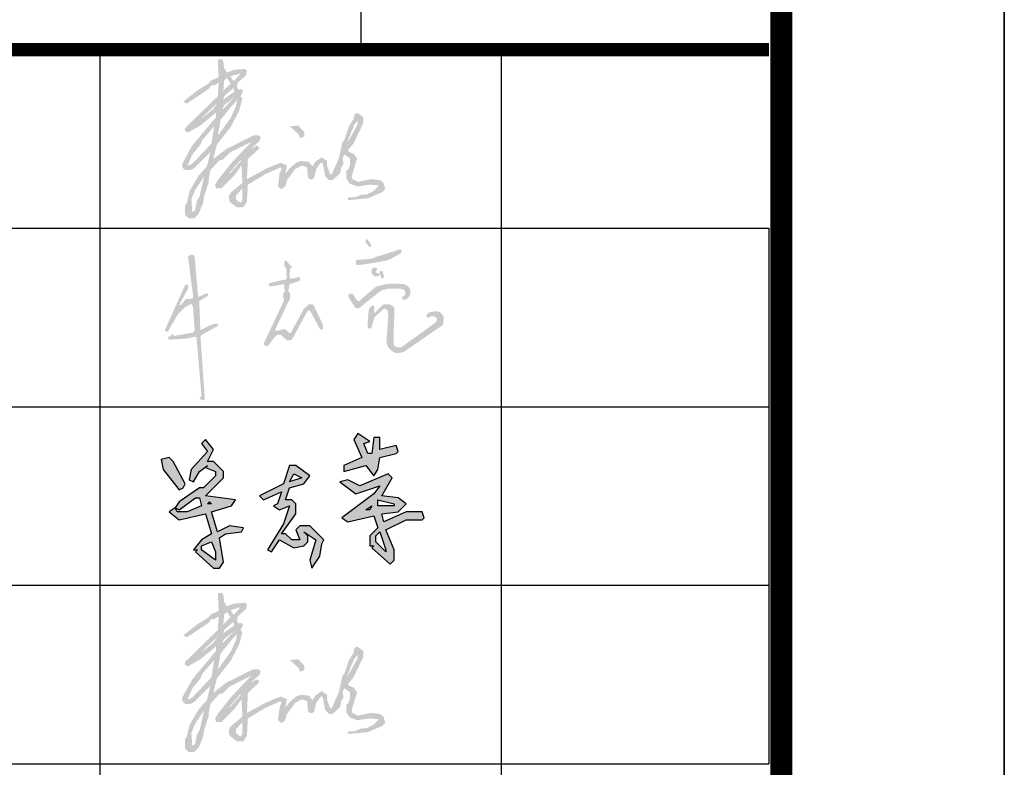
# Model space of a CAD drawing. Units: millimetres. Extents: x 3286043 to 3490224, y 318640 to 1032440.
# Drawn here: x 3364736 to 3369152, y 366674 to 370025 of the extents above; entities that cross this region are included whole.
import ezdxf

# ---------------------------------------------------------------- set-up
doc = ezdxf.new("R2010")
doc.units = ezdxf.units.MM
doc.header["$LTSCALE"] = 1000
for name, color, linetype in [('BORDER', 7, 'Continuous'), ('SHEET', 7, 'Continuous'), ('公司图框', 7, 'Continuous'), ('框1', 7, 'Continuous')]:
    doc.layers.add(name, color=color, linetype=linetype)

# ---------------------------------------------------------------- blocks, each defined once
blk = doc.blocks.new('song')
at = {"linetype": 'Continuous'}
h = blk.add_hatch(dxfattribs=at)
h.set_pattern_fill('ANSI31', color=256, scale=900)
h.set_pattern_definition([(45, (-30041.3, -9623.8), (-1010.28, 1010.28), [])])
h.paths.add_polyline_path([(-162, 360), (-153, 378), (-207, 477), (-225, 495), (-261, 486), (-252, 441), (-180, 351)])
h.paths.add_polyline_path([(-45, 297), (-36, 288), (-54, 288)], flags=16)
h.paths.add_polyline_path([(-18, 72), (-18, 36), (-81, 81), (-81, 99), (-36, 117)], flags=16)
h.paths.add_polyline_path([(99, 162), (108, 180), (45, 189), (-9, 162), (-36, 252), (54, 279), (72, 306), (-63, 324), (18, 405), (18, 432), (-27, 477), (-54, 477), (-27, 531), (-63, 576), (-81, 558), (-54, 522), (-126, 441), (-135, 396), (-117, 387), (-90, 432), (-54, 459), (-63, 450), (-18, 432), (-18, 414), (-72, 360), (-90, 360), (-180, 297), (-198, 270), (-180, 261), (-108, 315), (-90, 315), (-81, 279), (-144, 252), (-189, 252), (-198, 270), (-225, 252), (-180, 216), (-63, 243), (-36, 153), (-81, 126), (-117, 81), (-99, 81), (-108, 72), (-27, 0), (0, 0), (18, 27), (0, 135), (27, 153)])
h = blk.add_hatch(color=256, dxfattribs=at)
h.dxf.hatch_style = 1
h.paths.add_polyline_path([(-18, 432), (-18, 414), (-72, 360), (-90, 360), (-180, 297), (-198, 270), (-180, 261), (-108, 315), (-90, 315), (-81, 279), (-144, 252), (-189, 252), (-198, 270), (-225, 252), (-180, 216), (-63, 243), (-36, 153), (-81, 126), (-117, 81), (-99, 81), (-108, 72), (-27, 0), (0, 0), (18, 27), (0, 135), (27, 153), (99, 162), (108, 180), (45, 189), (-9, 162), (-36, 252), (54, 279), (72, 306), (-63, 324), (18, 405), (18, 432), (-27, 477), (-54, 477), (-27, 531), (-63, 576), (-81, 558), (-54, 522), (-126, 441), (-135, 396), (-117, 387), (-90, 432), (-54, 459), (-63, 450)])
h.paths.add_polyline_path([(-45, 297), (-36, 288), (-54, 288)], flags=16)
h.paths.add_polyline_path([(-36, 117), (-18, 72), (-18, 36), (-81, 81), (-81, 99)], flags=16)
h.paths.add_polyline_path([(-207, 477), (-225, 495), (-261, 486), (-252, 441), (-180, 351), (-162, 360), (-153, 378)])
h = blk.add_hatch(color=256)
h.paths.add_polyline_path([(621, 603), (603, 576), (639, 495), (558, 459), (558, 432), (657, 459), (693, 414), (711, 441), (720, 495), (792, 513), (801, 522), (792, 549), (720, 531), (720, 585), (693, 585), (684, 513), (666, 513), (648, 558), (675, 567)])
h.paths.add_polyline_path([(756, 423), (630, 369), (576, 396), (540, 387), (612, 333), (720, 369), (693, 333), (549, 225), (576, 207), (693, 234), (711, 180), (675, 144), (675, 99), (693, 99), (684, 90), (765, 18), (783, 36), (783, 81), (747, 171), (837, 216), (909, 216), (918, 225), (909, 252), (837, 252), (738, 207), (729, 243), (801, 252), (837, 288), (801, 315), (729, 324), (774, 405)])
h.paths.add_polyline_path([(711, 306), (783, 288), (783, 279), (711, 279)], flags=16)
h.paths.add_polyline_path([(684, 279), (675, 261), (657, 261)], flags=16)
h.paths.add_polyline_path([(720, 162), (747, 81), (747, 72), (702, 117), (702, 144)], flags=16)
h = blk.add_hatch(color=256)
h.paths.add_polyline_path([(297, 306), (315, 360), (378, 378), (405, 414), (342, 459), (315, 459), (288, 378), (180, 324), (198, 306), (279, 342), (261, 288), (243, 279), (270, 261), (315, 279), (288, 198), (216, 81), (234, 72), (270, 126), (333, 90), (378, 99), (396, 117), (396, 144), (378, 162), (432, 126), (405, 36), (414, 0), (450, 54), (459, 108), (468, 126), (405, 189), (360, 189), (342, 171), (360, 126), (324, 126), (297, 153), (279, 153), (342, 243), (342, 288), (324, 306)])
h.paths.add_polyline_path([(315, 387), (333, 423), (351, 414), (369, 405)], flags=16)
for points in [[(99, 162), (108, 180), (45, 189), (-9, 162), (-36, 252), (54, 279), (72, 306), (-63, 324), (18, 405), (18, 432), (-27, 477), (-54, 477), (-27, 531), (-63, 576), (-81, 558), (-54, 522), (-126, 441), (-135, 396), (-117, 387), (-90, 432), (-54, 459), (-63, 450), (-18, 432), (-18, 414), (-72, 360), (-90, 360), (-180, 297), (-198, 270), (-180, 261), (-108, 315), (-90, 315), (-81, 279), (-144, 252), (-189, 252), (-198, 270), (-225, 252), (-180, 216), (-63, 243), (-36, 153), (-81, 126), (-117, 81), (-99, 81), (-108, 72), (-27, 0), (0, 0), (18, 27), (0, 135), (27, 153), (99, 162)], [(792, 513), (801, 522), (792, 549), (720, 531), (720, 585), (693, 585), (684, 513), (666, 513), (648, 558), (675, 567), (621, 603), (603, 576), (639, 495), (558, 459), (558, 432), (657, 459), (693, 414), (711, 441), (720, 495), (792, 513)], [(-162, 360), (-153, 378), (-207, 477), (-225, 495), (-261, 486), (-252, 441), (-180, 351), (-162, 360)], [(459, 108), (468, 126), (405, 189), (360, 189), (342, 171), (360, 126), (324, 126), (297, 153), (279, 153), (342, 243), (342, 288), (324, 306), (297, 306), (315, 360), (378, 378), (405, 414), (342, 459), (315, 459), (288, 378), (180, 324), (198, 306), (279, 342), (261, 288), (243, 279), (270, 261), (315, 279), (288, 198), (216, 81), (234, 72), (270, 126), (333, 90), (378, 99), (396, 117), (396, 144), (378, 162), (432, 126), (405, 36), (414, 0), (450, 54), (459, 108)], [(351, 414), (369, 405), (315, 387), (333, 423), (351, 414)], [(909, 216), (918, 225), (909, 252), (837, 252), (738, 207), (729, 243), (801, 252), (837, 288), (801, 315), (729, 324), (774, 405), (756, 423), (630, 369), (576, 396), (540, 387), (612, 333), (720, 369), (693, 333), (549, 225), (576, 207), (693, 234), (711, 180), (675, 144), (675, 99), (693, 99), (684, 90), (765, 18), (783, 36), (783, 81), (747, 171), (837, 216), (909, 216)], [(-45, 297), (-36, 288), (-54, 288), (-45, 297)], [(684, 279), (675, 261), (657, 261), (684, 279)], [(783, 288), (783, 279), (711, 279), (711, 306), (783, 288)], [(747, 81), (747, 72), (702, 117), (702, 144), (720, 162), (747, 81)], [(-18, 72), (-18, 36), (-81, 81), (-81, 99), (-36, 117), (-18, 72)]]:
    blk.add_lwpolyline(points, dxfattribs=at)

msp = doc.modelspace()

# ---------------------------------------------------------------- hatches: boundary and pattern name
at = {"linetype": 'Continuous'}
h = msp.add_hatch(color=256, dxfattribs=at)
h.dxf.hatch_style = 1
h.paths.add_polyline_path([(3365489.56751, 369138.35366), (3365493.65126, 369134.26991), (3365518.15376, 369134.26991), (3365538.57251, 369154.68866), (3365558.99126, 369203.69366), (3365563.07501, 369236.36366), (3365570.312, 369252.94617), (3365575.32626, 369273.11741), (3365583.49376, 369293.53616), (3365583.1687, 369300.92402), (3365583.49376, 369309.87116), (3365591.66126, 369350.70866), (3365632.49876, 369395.62991), (3365644.75001, 369395.62991), (3365677.42001, 369428.29991), (3365775.43001, 369477.30491), (3365685.58751, 369383.37866), (3365624.33126, 369305.78741), (3365612.08001, 369285.36866), (3365616.16376, 369269.03366), (3365640.66626, 369269.03366), (3365697.83876, 369326.20616), (3365730.50876, 369371.12741), (3365734.59251, 369293.53616), (3365681.50376, 369248.61491), (3365673.33626, 369232.27991), (3365677.42001, 369207.77741), (3365710.09001, 369183.27491), (3365738.67626, 369183.27491), (3365755.01126, 369207.77741), (3365759.09501, 369285.36866), (3365820.35126, 369322.12241), (3365827.63856, 369326.40426), (3365832.60251, 369330.28991), (3365906.11001, 369362.95991), (3365910.19376, 369354.79241), (3365902.02626, 369338.45741), (3365893.85876, 369277.20116), (3365910.19376, 369264.94991), (3365926.52876, 369277.20116), (3365934.69626, 369305.78741), (3365971.45001, 369354.79241), (3366000.03626, 369371.12741), (3366024.53876, 369362.95991), (3366028.62251, 369318.03866), (3366036.79001, 369309.87116), (3366049.04126, 369309.87116), (3366057.20876, 369318.03866), (3366065.37626, 369354.79241), (3366085.79501, 369383.37866), (3366093.96251, 369383.37866), (3366106.21376, 369322.12241), (3366122.54876, 369305.78741), (3366138.88376, 369305.78741), (3366171.55376, 369334.37366), (3366176.12833, 369352.31446), (3366179.72126, 369367.04366), (3366185.18759, 369372.82249), (3366187.88876, 369379.29491), (3366183.80501, 369403.79741), (3366191.97251, 369420.13241), (3366216.47501, 369403.79741), (3366216.47501, 369371.12741), (3366208.30751, 369350.70866), (3366200.14001, 369346.62491), (3366200.14001, 369313.95491), (3366216.47501, 369289.45241), (3366249.14501, 369277.20116), (3366306.31751, 369285.36866), (3366347.15501, 369281.28491), (3366322.65251, 369256.78241), (3366289.98251, 369240.44741), (3366269.56376, 369240.44741), (3366236.89376, 369228.19616), (3366208.30751, 369228.19616), (3366208.30751, 369215.94491), (3366298.15001, 369224.11241), (3366363.49001, 369252.69866), (3366375.74126, 369264.94991), (3366367.57376, 369293.53616), (3366351.23876, 369305.78741), (3366310.40126, 369309.87116), (3366253.22876, 369297.61991), (3366228.72626, 369309.87116), (3366224.64251, 369322.12241), (3366249.14501, 369403.79741), (3366232.81001, 369424.21616), (3366212.39126, 369432.38366), (3366208.30751, 369440.55116), (3366232.81001, 369469.13741), (3366277.73126, 369563.06366), (3366277.73126, 369587.56616), (3366249.14501, 369607.98491), (3366236.89376, 369599.81741), (3366232.81001, 369579.39866), (3366212.39126, 369546.72866), (3366191.97251, 369485.47241), (3366183.80501, 369477.30491), (3366167.47001, 369403.79741), (3366134.80001, 369330.28991), (3366126.63251, 369334.37366), (3366118.46501, 369358.87616), (3366116.07202, 369364.49917), (3366114.43931, 369370.83898), (3366114.38126, 369379.29491), (3366114.38126, 369391.54616), (3366089.87876, 369407.88116), (3366061.29251, 369387.46241), (3366049.04126, 369367.04366), (3366032.70626, 369387.46241), (3365995.95251, 369391.54616), (3365975.53376, 369383.37866), (3365946.94751, 369358.87616), (3365926.52876, 369334.37366), (3365934.69626, 369371.12741), (3365906.11001, 369383.37866), (3365844.85376, 369358.87616), (3365755.01126, 369309.87116), (3365759.09501, 369395.62991), (3365762.42653, 369402.95508), (3365767.26251, 369407.88116), (3365812.18376, 369448.71866), (3365799.93251, 369460.96991), (3365771.34626, 369444.63491), (3365812.18376, 369481.38866), (3365816.26751, 369497.72366), (3365808.10001, 369505.89116), (3365783.59751, 369505.89116), (3365661.08501, 369444.63491), (3365603.91251, 369399.71366), (3365620.24751, 369465.05366), (3365681.50376, 369542.64491), (3365718.25751, 369612.06866), (3365720.03965, 369618.53179), (3365722.34126, 369624.31991), (3365734.59251, 369673.32491), (3365726.42501, 369681.49241), (3365738.67626, 369705.99491), (3365726.42501, 369714.16241), (3365718.25751, 369710.07866), (3365710.09001, 369722.32991), (3365714.17376, 369742.74866), (3365750.92751, 369775.41866), (3365755.01126, 369795.83741), (3365746.84376, 369804.00491), (3365697.83876, 369799.92116), (3365665.16876, 369787.66991), (3365652.91751, 369808.08866), (3365648.83376, 369840.75866), (3365640.66626, 369848.92616), (3365624.33126, 369844.84241), (3365628.41501, 369767.25116), (3365591.66126, 369750.91616), (3365583.49376, 369738.66491), (3365530.40501, 369705.99491), (3365469.14876, 369656.98991), (3365485.48376, 369648.82241), (3365583.49376, 369714.16241), (3365595.74501, 369730.49741), (3365607.99626, 369730.49741), (3365628.41501, 369742.74866), (3365624.33126, 369681.49241), (3365477.31626, 369538.56116), (3365477.31626, 369526.30991), (3365489.56751, 369518.14241), (3365546.74001, 369550.81241), (3365616.16376, 369607.98491), (3365616.16376, 369587.56616), (3365509.98626, 369460.96991), (3365465.06501, 369379.29491), (3365465.06501, 369362.95991), (3365477.31626, 369350.70866), (3365501.81876, 369350.70866), (3365518.15376, 369358.87616), (3365591.66126, 369432.38366), (3365575.32626, 369367.04366), (3365538.57251, 369326.20616), (3365497.73501, 369256.78241), (3365485.48376, 369203.69366), (3365477.31626, 369191.44241), (3365477.31626, 369150.60491)])
h.paths.add_polyline_path([(3365652.91751, 369710.07866), (3365648.83376, 369701.91116), (3365652.91751, 369750.91616), (3365665.16876, 369763.16741), (3365681.50376, 369738.66491)], flags=16)
h.paths.add_polyline_path([(3365697.83876, 369750.91616), (3365693.75501, 369750.91616), (3365681.50376, 369771.33491), (3365726.42501, 369783.58616)], flags=16)
h.paths.add_polyline_path([(3365652.91751, 369669.24116), (3365648.83376, 369661.07366), (3365652.91751, 369681.49241), (3365693.75501, 369718.24616), (3365697.83876, 369701.91116)], flags=16)
h.paths.add_polyline_path([(3365648.83376, 369624.31991), (3365644.75001, 369624.31991), (3365652.91751, 369640.65491), (3365697.83876, 369677.40866)], flags=16)
h.paths.add_polyline_path([(3365558.99126, 369587.56616), (3365550.82376, 369583.48241), (3365624.33126, 369652.90616), (3365603.91251, 369624.31991)], flags=16)
h.paths.add_polyline_path([(3365493.65126, 369371.12741), (3365489.56751, 369371.12741), (3365509.98626, 369420.13241), (3365546.74001, 369465.05366), (3365554.90751, 369485.47241), (3365607.99626, 369546.72866), (3365595.74501, 369469.13741), (3365509.98626, 369379.29491)], flags=16)
h.paths.add_polyline_path([(3365628.41501, 369509.97491), (3365624.33126, 369505.89116), (3365632.49876, 369550.81241), (3365634.23575, 369561.55534), (3365636.58251, 369575.31491), (3365685.58751, 369636.57116), (3365692.94264, 369643.88026), (3365697.83876, 369648.82241), (3365710.09001, 369665.15741), (3365706.00626, 369636.57116), (3365681.50376, 369583.48241)], flags=16)
h.paths.add_polyline_path([(3365514.07001, 369162.85616), (3365509.98626, 369162.85616), (3365505.90251, 369220.02866), (3365522.23751, 369260.86616), (3365563.07501, 369322.12241), (3365542.65626, 369232.27991), (3365530.40501, 369211.86116), (3365522.23751, 369171.02366)], flags=16)
h.paths.add_polyline_path([(3365682.31542, 369339.34025), (3365673.33626, 369334.37366), (3365726.42501, 369395.62991), (3365727.83327, 369390.64743)], flags=16)
h.paths.add_polyline_path([(3365726.42501, 369203.69366), (3365714.17376, 369211.86116), (3365706.00626, 369220.02866), (3365706.00626, 369236.36366), (3365734.59251, 369269.03366), (3365734.59251, 369215.94491)], flags=16)
h.paths.add_polyline_path([(3365991.86876, 369497.72366), (3365995.95251, 369493.63991), (3366012.28751, 369501.80741), (3366012.28751, 369522.22616), (3365983.70126, 369550.81241), (3365946.94751, 369546.72866), (3365987.78501, 369509.97491)], flags=17)
h.paths.add_polyline_path([(3366212.39126, 369485.47241), (3366204.22376, 369473.22116), (3366224.64251, 369526.30991), (3366230.50756, 369537.46246), (3366236.89376, 369554.89616), (3366253.22876, 369571.23116), (3366249.14501, 369550.81241)], flags=16)
at = {"lineweight": 30}
h = msp.add_hatch(color=256, dxfattribs=at)
h.dxf.hatch_style = 1
h.paths.add_polyline_path([(3366301.18861, 368724.83017), (3366295.75167, 368651.80282), (3366296.82093, 368644.53637), (3366299.5722, 368641.57627), (3366304.86311, 368639.67335), (3366310.78892, 368642.21058), (3366313.32699, 368645.25815), (3366324.62627, 368684.76813), (3366329.61125, 368693.06855), (3366338.91654, 368702.19901), (3366368.41894, 368728.5376), (3366373.13393, 368729.86689), (3366378.16141, 368728.37868), (3366381.14066, 368725.40225), (3366386.354, 368720.19387), (3366387.47156, 368715.72888), (3366389.14739, 368703.07909), (3366380.73184, 368584.51089), (3366381.5614, 368570.87241), (3366387.90188, 368557.87008), (3366396.91203, 368547.86829), (3366403.98157, 368540.0207), (3366415.93347, 368533.199), (3366425.27733, 368530.86525), (3366438.95942, 368531.53204), (3366458.64827, 368535.53275), (3366631.84345, 368655.55422), (3366635.55738, 368662.37468), (3366636.25883, 368672.65287), (3366636.9592, 368682.91518), (3366637.5272, 368691.23797), (3366634.62211, 368696.71318), (3366630.38192, 368704.70466), (3366623.3989, 368711.42968), (3366615.21531, 368715.63439), (3366604.92736, 368717.50315), (3366592.53507, 368716.80237), (3366574.29734, 368713.06485), (3366567.28284, 368708.15935), (3366562.62366, 368704.90101), (3366560.03451, 368699.28273), (3366560.73596, 368692.74206), (3366563.54177, 368689.70532), (3366570.08864, 368688.77094), (3366574.06353, 368691.57408), (3366578.91857, 368694.99792), (3366583.41621, 368695.5452), (3366589.09231, 368696.23589), (3366597.44522, 368693.91004), (3366603.75828, 368689.47173), (3366607.26553, 368683.39825), (3366606.33026, 368678.72635), (3366605.06224, 368672.39228), (3366596.74377, 368664.47704), (3366450.02112, 368558.68395), (3366443.8276, 368556.29329), (3366436.01031, 368556.29329), (3366424.90152, 368558.96509), (3366419.17602, 368560.34214), (3366415.02705, 368565.33631), (3366413.3813, 368571.70753), (3366412.96987, 368581.57264), (3366412.5792, 368593.11216), (3366416.35969, 368726.69415), (3366415.36323, 368733.52453), (3366410.96398, 368739.51782), (3366404.76504, 368743.71312), (3366398.70324, 368747.8156), (3366390.56746, 368748.50775), (3366385.83651, 368748.91024), (3366368.37125, 368748.30798), (3366361.17248, 368744.91178), (3366335.77681, 368718.14176), (3366332.62128, 368714.30256), (3366330.80818, 368712.09665), (3366328.44106, 368711.44512), (3366326.46095, 368712.10453), (3366325.14088, 368714.41246), (3366326.24094, 368728.91946), (3366326.69394, 368738.7279), (3366325.37587, 368740.88268), (3366321.30186, 368742.91776), (3366316.62873, 368742.79805), (3366312.55472, 368740.88268), (3366309.55912, 368737.65051), (3366306.51247, 368734.36325)])
h.paths.add_polyline_path([(3366350.20073, 368832.15486), (3366339.4455, 368829.80676), (3366331.01449, 368825.49253), (3366322.17221, 368818.09671), (3366270.67483, 368775.0235), (3366267.03419, 368770.62547), (3366263.52565, 368766.387), (3366259.55504, 368764.5465), (3366255.11825, 368764.29321), (3366250.97742, 368764.05682), (3366248.27293, 368767.71263), (3366245.75735, 368770.23395), (3366241.74222, 368776.80807), (3366231.93121, 368792.87196), (3366228.52163, 368797.40594), (3366221.32579, 368797.40594), (3366218.05327, 368797.03525), (3366214.3244, 368795.36865), (3366211.47868, 368792.32956), (3366210.30114, 368788.31012), (3366210.20301, 368784.0946), (3366212.36183, 368778.11445), (3366237.98126, 368738.19489), (3366241.89388, 368734.09033), (3366247.00281, 368731.60726), (3366253.35445, 368731.46931), (3366258.46338, 368733.12469), (3366262.53578, 368734.44422), (3366266.61004, 368739.19441), (3366350.10852, 368805.4497), (3366358.2695, 368810.44893), (3366365.37838, 368813.74017), (3366374.56791, 368815.81884), (3366383.11349, 368817.75186), (3366388.65274, 368819.00484), (3366397.62842, 368818.93686), (3366428.14809, 368818.7057), (3366442.89304, 368818.59402), (3366452.82051, 368817.28959), (3366457.97126, 368814.71665), (3366461.50049, 368811.85784), (3366465.31586, 368805.09197), (3366465.67378, 368800.20952), (3366465.44005, 368794.63429), (3366463.64342, 368791.76242), (3366461.36859, 368788.12615), (3366456.09759, 368786.13833), (3366453.34277, 368783.7451), (3366451.78569, 368780.03559), (3366452.02524, 368776.56541), (3366452.21122, 368773.87128), (3366454.06142, 368771.41997), (3366456.81625, 368769.86437), (3366462.805, 368769.62505), (3366467.95532, 368770.94132), (3366473.46498, 368774.17218), (3366479.93283, 368780.51424), (3366485.68203, 368789.72818), (3366487.95776, 368799.54042), (3366488.55664, 368809.47232), (3366486.04136, 368817.36997), (3366478.67006, 368829.41183), (3366462.35601, 368838.63339), (3366448.18854, 368840.56348), (3366398.38776, 368841.85022), (3366376.70724, 368839.27675)])
h.paths.add_polyline_path([(3366320.28141, 368912.57574), (3366314.97067, 368905.9436), (3366313.90852, 368897.45447), (3366313.74178, 368892.69034), (3366315.94798, 368884.70636), (3366320.08801, 368879.4777), (3366326.02465, 368875.80983), (3366331.88319, 368874.09296), (3366336.02322, 368874.01492), (3366341.72553, 368875.41963), (3366345.83602, 368876.43222), (3366348.30175, 368878.95284), (3366349.96417, 368880.65228), (3366351.79258, 368882.00262), (3366353.66276, 368882.4463), (3366354.48748, 368881.62236), (3366354.89983, 368880.11181), (3366355.72455, 368873.93229), (3366356.19035, 368870.44214), (3366357.6489, 368867.47811), (3366359.22961, 368865.96756), (3366361.97867, 368865.07497), (3366365.34627, 368865.48693), (3366367.33934, 368866.51686), (3366368.64515, 368868.71402), (3366369.16298, 368872.80498), (3366368.76215, 368875.4079), (3366363.67184, 368895.99259), (3366362.68555, 368897.50906), (3366360.66432, 368898.03258), (3366358.80648, 368898.51379), (3366356.69672, 368898.25695), (3366354.33816, 368897.96983), (3366352.87884, 368896.83595), (3366352.17605, 368895.88152), (3366351.91259, 368894.23647), (3366351.18789, 368889.71141), (3366350.59143, 368888.36683), (3366348.87897, 368887.64301), (3366347.41985, 368887.02627), (3366344.00502, 368886.91919), (3366341.63391, 368887.64301), (3366337.71169, 368888.84033), (3366335.64027, 368891.0647), (3366333.47328, 368893.3917), (3366332.93984, 368896.06563), (3366333.99367, 368898.30289), (3366336.16718, 368900.93496), (3366338.03883, 368904.17676), (3366338.28695, 368907.15136), (3366337.6253, 368910.29122), (3366336.05387, 368912.10903), (3366334.28475, 368913.35708), (3366331.88209, 368913.94096), (3366328.57032, 368913.74634), (3366325.04921, 368913.53941)])
h.paths.add_polyline_path([(3366329.39358, 368959.95346), (3366319.82788, 368955.25757), (3366308.54956, 368952.39862), (3366296.59791, 368951.55775), (3366250.04624, 368948.28257), (3366245.99316, 368947.88368), (3366243.83565, 368945.72821), (3366242.83987, 368941.74887), (3366243.50372, 368934.61923), (3366243.96575, 368929.65718), (3366245.99316, 368926.49476), (3366247.57539, 368925.81378), (3366251.1603, 368925.244), (3366256.54279, 368924.88716), (3366306.31428, 368932.28818), (3366325.06475, 368935.45236), (3366358.14948, 368941.03548), (3366375.8411, 368944.02098), (3366393.96674, 368949.94182), (3366439.821, 368974.4347), (3366445.63893, 368979.43213), (3366449.45614, 368984.83473), (3366449.29709, 368988.96613), (3366447.07038, 368991.66743), (3366442.93506, 368993.41533), (3366437.05018, 368993.73313), (3366433.42832, 368993.92872), (3366428.62049, 368992.30303), (3366423.84897, 368989.60173)])
h.paths.add_polyline_path([(3366288.31492, 369038.57207), (3366287.83115, 369029.71137), (3366287.66261, 369026.62438), (3366289.44372, 369023.26722), (3366292.8301, 369020.52846), (3366300.73167, 369009.73452), (3366302.51297, 369007.30118), (3366307.50445, 369006.51245), (3366310.40706, 369007.80127), (3366312.20374, 369009.85771), (3366312.51594, 369012.97676), (3366311.81349, 369016.87556), (3366296.43761, 369038.63092), (3366295.25046, 369039.7227), (3366292.6266, 369040.15959), (3366290.09021, 369039.63532)])
h.paths.add_polyline_path([(3365922.88126, 368938.09417), (3365923.58015, 368920.63864), (3365924.73726, 368917.58689), (3365925.56509, 368915.4036), (3365929.30761, 368913.83623), (3365931.24413, 368911.37246), (3365933.29969, 368864.55691), (3365932.28861, 368862.78493), (3365930.34133, 368861.61767), (3365927.68376, 368860.02464), (3365922.20339, 368858.81803), (3365917.31172, 368857.74104), (3365912.54054, 368857.51718), (3365857.74825, 368844.21691), (3365854.99141, 368842.31082), (3365852.8293, 368839.54325), (3365852.22121, 368836.30316), (3365852.6266, 368833.40058), (3365853.91036, 368831.10552), (3365856.47786, 368830.02549), (3365859.72103, 368829.55297), (3365862.55634, 368829.13988), (3365865.86952, 368829.41797), (3365918.33301, 368838.61604), (3365920.61959, 368838.05003), (3365922.73581, 368836.52629), (3365923.52393, 368833.77049), (3365923.39258, 368829.76801), (3365923.5633, 368804.59287), (3365922.17073, 368801.5785), (3365919.03746, 368799.14382), (3365917.18071, 368795.54978), (3365917.06467, 368788.82543), (3365916.93272, 368781.17987), (3365918.34118, 368776.53611), (3365921.45666, 368771.38587), (3365921.68549, 368768.52826), (3365921.86738, 368766.25673), (3365920.08371, 368763.15594), (3365831.63833, 368576.53331), (3365831.19462, 368571.97009), (3365832.45149, 368567.22641), (3365835.9428, 368563.87793), (3365839.71341, 368562.76177), (3365845.71846, 368562.90129), (3365850.18733, 368564.57553), (3365852.84072, 368567.92401), (3365883.79499, 368606.98711), (3365886.91707, 368610.04542), (3365891.06651, 368611.42726), (3365894.80172, 368612.67115), (3365899.71119, 368612.29091), (3365905.18522, 368611.86695), (3365910.08481, 368610.39088), (3365913.19689, 368606.76356), (3365918.03791, 368602.44532), (3365929.68099, 368592.05956), (3365931.70294, 368590.25597), (3365936.51828, 368587.80251), (3365940.89346, 368587.23238), (3365945.74421, 368587.61247), (3365948.85065, 368587.85588), (3365953.16301, 368590.08305), (3365956.61175, 368591.86421), (3365959.15511, 368594.73916), (3365962.1036, 368600.25046), (3365967.28075, 368609.92755), (3366025.54705, 368717.13385), (3366028.65946, 368720.36633), (3366031.7188, 368721.76637), (3366035.13362, 368721.17816), (3366037.95968, 368719.17827), (3366040.78573, 368715.53141), (3366080.66029, 368640.99461), (3366084.48474, 368637.10467), (3366088.08367, 368635.59688), (3366091.68259, 368635.59688), (3366094.35276, 368637.22066), (3366095.97808, 368640.12026), (3366096.67464, 368645.22357), (3366095.86199, 368651.02278), (3366094.82393, 368658.43046), (3366091.68259, 368666.3327), (3366053.69352, 368745.30715), (3366048.79169, 368749.18013), (3366043.641, 368749.52319), (3366038.03247, 368748.72273), (3366032.28, 368747.90173), (3366028.18894, 368744.60609), (3366025.50873, 368742.68274), (3366020.14726, 368737.52472), (3366008.90813, 368726.33513), (3365958.82961, 368634.044), (3365956.79667, 368627.58334), (3365954.55847, 368624.64112), (3365952.75782, 368622.27409), (3365950.08205, 368621.46353), (3365947.46976, 368620.67219), (3365945.25224, 368621.34584), (3365942.49059, 368622.18479), (3365933.82561, 368631.114), (3365929.57774, 368635.35503), (3365926.15749, 368637.01176), (3365920.76802, 368637.73658), (3365915.48219, 368637.21885), (3365910.50728, 368635.56212), (3365905.50134, 368633.89505), (3365891.8587, 368630.85484), (3365887.76756, 368629.94315), (3365884.42085, 368631.29195), (3365882.37909, 368634.49739), (3365882.81661, 368639.01415), (3365885.44173, 368643.67661), (3365939.81646, 368759.03172), (3365943.75353, 368765.44484), (3365946.43187, 368769.80761), (3365948.62851, 368777.35014), (3365948.44795, 368787.27122), (3365948.34598, 368792.87439), (3365948.28357, 368796.30382), (3365947.90067, 368799.0365), (3365946.99594, 368801.19189), (3365944.76892, 368803.06916), (3365942.92305, 368804.62513), (3365941.56972, 368805.76593), (3365940.73243, 368807.86663), (3365944.15635, 368833.80408), (3365945.21689, 368836.25624), (3365948.50901, 368839.54524), (3365952.34982, 368841.51864), (3365981.64966, 368850.61819), (3365988.022, 368852.50783), (3365990.97289, 368854.79023), (3365992.59113, 368857.35793), (3365992.49594, 368861.16193), (3365992.38862, 368865.45065), (3365991.35366, 368868.57973), (3365988.87871, 368871.90823), (3365987.3018, 368874.02898), (3365985.0711, 368873.71513), (3365983.54805, 368872.09843), (3365981.83244, 368870.27732), (3365980.04897, 368868.38418), (3365978.02702, 368867.91403), (3365972.50368, 368866.62971), (3365951.8497, 368864.30023), (3365949.00359, 368864.63768), (3365947.69592, 368866.01669), (3365947.04208, 368867.97635), (3365946.82413, 368871.67791), (3365947.89571, 368906.64117), (3365949.38733, 368909.28727), (3365951.43186, 368910.71708), (3365954.39641, 368911.22772), (3365956.23648, 368912.86179), (3365956.23648, 368914.39373), (3365955.57344, 368916.84467), (3365953.78956, 368918.34546), (3365932.94639, 368943.57743), (3365930.69308, 368944.60922), (3365927.21921, 368944.89062), (3365925.05978, 368944.04642), (3365923.46368, 368942.35804)])
h.paths.add_polyline_path([(3365490.82938, 368961.31633), (3365513.19048, 368789.37886), (3365513.5235, 368782.90311), (3365512.92218, 368779.35944), (3365511.33544, 368775.88702), (3365508.61531, 368774.7547), (3365500.15267, 368774.07531), (3365483.07142, 368772.43404), (3365479.36543, 368770.79439), (3365477.5705, 368768.80191), (3365474.91134, 368764.81695), (3365458.77078, 368746.53623), (3365456.53193, 368745.75541), (3365454.76921, 368745.97554), (3365453.81441, 368746.85606), (3365453.66752, 368748.83724), (3365454.32854, 368753.31322), (3365489.26078, 368816.34536), (3365491.87928, 368824.79922), (3365491.87928, 368829.77436), (3365490.37374, 368834.63381), (3365487.71008, 368837.06353), (3365484.00414, 368836.94783), (3365481.06431, 368836.47942), (3365478.3353, 368834.4914), (3365476.28853, 368831.76497), (3365474.81032, 368828.75455), (3365390.27963, 368640.90321), (3365387.86819, 368633.90479), (3365387.86819, 368629.80444), (3365389.9825, 368627.94065), (3365392.9674, 368627.19513), (3365395.74759, 368626.50074), (3365398.81283, 368627.07088), (3365402.91706, 368630.54996), (3365405.77759, 368637.01111), (3365446.70915, 368706.04814), (3365479.25737, 368737.75256), (3365501.31137, 368749.59426), (3365504.76365, 368750.13317), (3365506.70556, 368749.16313), (3365508.86325, 368746.79193), (3365511.02093, 368742.2651), (3365513.71803, 368731.16359), (3365514.47321, 368720.06208), (3365520.47495, 368635.96825), (3365520.23222, 368631.11824), (3365518.28396, 368628.36084), (3365516.01599, 368625.15093), (3365510.97802, 368622.19722), (3365431.66153, 368607.71931), (3365428.31766, 368608.09978), (3365425.99392, 368609.99922), (3365424.93768, 368612.10969), (3365423.82497, 368614.33301), (3365422.54353, 368614.92367), (3365420.13998, 368615.11629), (3365418.17767, 368614.46281), (3365416.4879, 368612.61127), (3365415.72478, 368610.81419), (3365413.65345, 368607.87351), (3365410.76449, 368605.53186), (3365407.00339, 368604.55163), (3365403.26121, 368603.57634), (3365401.45735, 368601.59546), (3365400.92044, 368599.14336), (3365401.76415, 368596.69126), (3365402.59397, 368594.27953), (3365405.21569, 368592.7066), (3365409.28083, 368591.25067), (3365413.72947, 368591.09741), (3365484.18233, 368595.57585), (3365520.26587, 368603.41265), (3365524.33869, 368603.67941), (3365526.42777, 368602.73073), (3365528.99163, 368600.35904), (3365529.2765, 368596.27973), (3365529.59158, 368591.76797), (3365551.18613, 368339.97516), (3365550.30087, 368335.83639), (3365548.32024, 368334.98836), (3365546.54418, 368334.22791), (3365544.49513, 368333.35058), (3365543.08572, 368331.03085), (3365543.51014, 368328.76942), (3365545.20782, 368325.94263), (3365546.79372, 368323.30199), (3365551.71561, 368320.28905), (3365555.11098, 368318.59298), (3365559.21371, 368318.73431), (3365562.186, 368318.83671), (3365563.88235, 368320.43039), (3365566.14592, 368325.51861), (3365546.48322, 368604.36761), (3365547.06493, 368607.37057), (3365550.30103, 368610.60361), (3365558.00604, 368615.53014), (3365621.03304, 368650.01586), (3365624.65536, 368654.20246), (3365625.46884, 368657.72424), (3365624.24861, 368660.56875), (3365621.4014, 368661.65237), (3365618.48575, 368662.76204), (3365611.91071, 368661.92328), (3365606.21629, 368660.4333), (3365601.06261, 368659.0848), (3365595.84839, 368657.72047), (3365554.42364, 368637.5588), (3365551.2155, 368634.22016), (3365548.27471, 368633.81952), (3365546.00227, 368635.55562), (3365545.8686, 368639.96262), (3365541.35761, 368756.95221), (3365541.79924, 368762.41288), (3365542.79996, 368763.98395), (3365546.23099, 368766.19773), (3365576.10963, 368784.33644), (3365579.43285, 368787.32595), (3365581.14274, 368791.14443), (3365581.14274, 368795.56582), (3365579.53343, 368797.37457), (3365577.32063, 368797.877), (3365572.69388, 368797.57554), (3365568.06713, 368796.06825), (3365563.8337, 368794.6891), (3365541.21184, 368783.50747), (3365538.92004, 368783.04417), (3365536.88467, 368783.75146), (3365535.99972, 368785.34284), (3365535.55725, 368789.32131), (3365520.47821, 368963.30751), (3365518.75561, 368966.37827), (3365517.13537, 368967.67323), (3365514.06557, 368970.12675), (3365510.43839, 368970.91064), (3365507.75529, 368971.4905), (3365504.86324, 368971.40153), (3365502.51708, 368970.41859), (3365499.70977, 368969.24245), (3365497.29325, 368968.23003), (3365494.11633, 368965.65512)])
at = {"linetype": 'Continuous'}
h = msp.add_hatch(color=256, dxfattribs=at)
h.dxf.hatch_style = 1
h.paths.add_polyline_path([(3365489.56751, 366746.15291), (3365493.65126, 366742.06916), (3365518.15376, 366742.06916), (3365538.57251, 366762.48791), (3365558.99126, 366811.49291), (3365563.07501, 366844.16291), (3365570.312, 366860.74541), (3365575.32626, 366880.91666), (3365583.49376, 366901.33541), (3365583.1687, 366908.72326), (3365583.49376, 366917.67041), (3365591.66126, 366958.50791), (3365632.49876, 367003.42916), (3365644.75001, 367003.42916), (3365677.42001, 367036.09916), (3365775.43001, 367085.10416), (3365685.58751, 366991.17791), (3365624.33126, 366913.58666), (3365612.08001, 366893.16791), (3365616.16376, 366876.83291), (3365640.66626, 366876.83291), (3365697.83876, 366934.00541), (3365730.50876, 366978.92666), (3365734.59251, 366901.33541), (3365681.50376, 366856.41416), (3365673.33626, 366840.07916), (3365677.42001, 366815.57666), (3365710.09001, 366791.07416), (3365738.67626, 366791.07416), (3365755.01126, 366815.57666), (3365759.09501, 366893.16791), (3365820.35126, 366929.92166), (3365827.63856, 366934.20351), (3365832.60251, 366938.08916), (3365906.11001, 366970.75916), (3365910.19376, 366962.59166), (3365902.02626, 366946.25666), (3365893.85876, 366885.00041), (3365910.19376, 366872.74916), (3365926.52876, 366885.00041), (3365934.69626, 366913.58666), (3365971.45001, 366962.59166), (3366000.03626, 366978.92666), (3366024.53876, 366970.75916), (3366028.62251, 366925.83791), (3366036.79001, 366917.67041), (3366049.04126, 366917.67041), (3366057.20876, 366925.83791), (3366065.37626, 366962.59166), (3366085.79501, 366991.17791), (3366093.96251, 366991.17791), (3366106.21376, 366929.92166), (3366122.54876, 366913.58666), (3366138.88376, 366913.58666), (3366171.55376, 366942.17291), (3366176.12833, 366960.11371), (3366179.72126, 366974.84291), (3366185.18759, 366980.62174), (3366187.88876, 366987.09416), (3366183.80501, 367011.59666), (3366191.97251, 367027.93166), (3366216.47501, 367011.59666), (3366216.47501, 366978.92666), (3366208.30751, 366958.50791), (3366200.14001, 366954.42416), (3366200.14001, 366921.75416), (3366216.47501, 366897.25166), (3366249.14501, 366885.00041), (3366306.31751, 366893.16791), (3366347.15501, 366889.08416), (3366322.65251, 366864.58166), (3366289.98251, 366848.24666), (3366269.56376, 366848.24666), (3366236.89376, 366835.99541), (3366208.30751, 366835.99541), (3366208.30751, 366823.74416), (3366298.15001, 366831.91166), (3366363.49001, 366860.49791), (3366375.74126, 366872.74916), (3366367.57376, 366901.33541), (3366351.23876, 366913.58666), (3366310.40126, 366917.67041), (3366253.22876, 366905.41916), (3366228.72626, 366917.67041), (3366224.64251, 366929.92166), (3366249.14501, 367011.59666), (3366232.81001, 367032.01541), (3366212.39126, 367040.18291), (3366208.30751, 367048.35041), (3366232.81001, 367076.93666), (3366277.73126, 367170.86291), (3366277.73126, 367195.36541), (3366249.14501, 367215.78416), (3366236.89376, 367207.61666), (3366232.81001, 367187.19791), (3366212.39126, 367154.52791), (3366191.97251, 367093.27166), (3366183.80501, 367085.10416), (3366167.47001, 367011.59666), (3366134.80001, 366938.08916), (3366126.63251, 366942.17291), (3366118.46501, 366966.67541), (3366116.07202, 366972.29841), (3366114.43931, 366978.63822), (3366114.38126, 366987.09416), (3366114.38126, 366999.34541), (3366089.87876, 367015.68041), (3366061.29251, 366995.26166), (3366049.04126, 366974.84291), (3366032.70626, 366995.26166), (3365995.95251, 366999.34541), (3365975.53376, 366991.17791), (3365946.94751, 366966.67541), (3365926.52876, 366942.17291), (3365934.69626, 366978.92666), (3365906.11001, 366991.17791), (3365844.85376, 366966.67541), (3365755.01126, 366917.67041), (3365759.09501, 367003.42916), (3365762.42653, 367010.75432), (3365767.26251, 367015.68041), (3365812.18376, 367056.51791), (3365799.93251, 367068.76916), (3365771.34626, 367052.43416), (3365812.18376, 367089.18791), (3365816.26751, 367105.52291), (3365808.10001, 367113.69041), (3365783.59751, 367113.69041), (3365661.08501, 367052.43416), (3365603.91251, 367007.51291), (3365620.24751, 367072.85291), (3365681.50376, 367150.44416), (3365718.25751, 367219.86791), (3365720.03965, 367226.33103), (3365722.34126, 367232.11916), (3365734.59251, 367281.12416), (3365726.42501, 367289.29166), (3365738.67626, 367313.79416), (3365726.42501, 367321.96166), (3365718.25751, 367317.87791), (3365710.09001, 367330.12916), (3365714.17376, 367350.54791), (3365750.92751, 367383.21791), (3365755.01126, 367403.63666), (3365746.84376, 367411.80416), (3365697.83876, 367407.72041), (3365665.16876, 367395.46916), (3365652.91751, 367415.88791), (3365648.83376, 367448.55791), (3365640.66626, 367456.72541), (3365624.33126, 367452.64166), (3365628.41501, 367375.05041), (3365591.66126, 367358.71541), (3365583.49376, 367346.46416), (3365530.40501, 367313.79416), (3365469.14876, 367264.78916), (3365485.48376, 367256.62166), (3365583.49376, 367321.96166), (3365595.74501, 367338.29666), (3365607.99626, 367338.29666), (3365628.41501, 367350.54791), (3365624.33126, 367289.29166), (3365477.31626, 367146.36041), (3365477.31626, 367134.10916), (3365489.56751, 367125.94166), (3365546.74001, 367158.61166), (3365616.16376, 367215.78416), (3365616.16376, 367195.36541), (3365509.98626, 367068.76916), (3365465.06501, 366987.09416), (3365465.06501, 366970.75916), (3365477.31626, 366958.50791), (3365501.81876, 366958.50791), (3365518.15376, 366966.67541), (3365591.66126, 367040.18291), (3365575.32626, 366974.84291), (3365538.57251, 366934.00541), (3365497.73501, 366864.58166), (3365485.48376, 366811.49291), (3365477.31626, 366799.24166), (3365477.31626, 366758.40416)])
h.paths.add_polyline_path([(3365652.91751, 367317.87791), (3365648.83376, 367309.71041), (3365652.91751, 367358.71541), (3365665.16876, 367370.96666), (3365681.50376, 367346.46416)], flags=16)
h.paths.add_polyline_path([(3365697.83876, 367358.71541), (3365693.75501, 367358.71541), (3365681.50376, 367379.13416), (3365726.42501, 367391.38541)], flags=16)
h.paths.add_polyline_path([(3365652.91751, 367277.04041), (3365648.83376, 367268.87291), (3365652.91751, 367289.29166), (3365693.75501, 367326.04541), (3365697.83876, 367309.71041)], flags=16)
h.paths.add_polyline_path([(3365648.83376, 367232.11916), (3365644.75001, 367232.11916), (3365652.91751, 367248.45416), (3365697.83876, 367285.20791)], flags=16)
h.paths.add_polyline_path([(3365558.99126, 367195.36541), (3365550.82376, 367191.28166), (3365624.33126, 367260.70541), (3365603.91251, 367232.11916)], flags=16)
h.paths.add_polyline_path([(3365493.65126, 366978.92666), (3365489.56751, 366978.92666), (3365509.98626, 367027.93166), (3365546.74001, 367072.85291), (3365554.90751, 367093.27166), (3365607.99626, 367154.52791), (3365595.74501, 367076.93666), (3365509.98626, 366987.09416)], flags=16)
h.paths.add_polyline_path([(3365628.41501, 367117.77416), (3365624.33126, 367113.69041), (3365632.49876, 367158.61166), (3365634.23575, 367169.35458), (3365636.58251, 367183.11416), (3365685.58751, 367244.37041), (3365692.94264, 367251.6795), (3365697.83876, 367256.62166), (3365710.09001, 367272.95666), (3365706.00626, 367244.37041), (3365681.50376, 367191.28166)], flags=16)
h.paths.add_polyline_path([(3365514.07001, 366770.65541), (3365509.98626, 366770.65541), (3365505.90251, 366827.82791), (3365522.23751, 366868.66541), (3365563.07501, 366929.92166), (3365542.65626, 366840.07916), (3365530.40501, 366819.66041), (3365522.23751, 366778.82291)], flags=16)
h.paths.add_polyline_path([(3365682.31542, 366947.1395), (3365673.33626, 366942.17291), (3365726.42501, 367003.42916), (3365727.83327, 366998.44668)], flags=16)
h.paths.add_polyline_path([(3365726.42501, 366811.49291), (3365714.17376, 366819.66041), (3365706.00626, 366827.82791), (3365706.00626, 366844.16291), (3365734.59251, 366876.83291), (3365734.59251, 366823.74416)], flags=16)
h.paths.add_polyline_path([(3365991.86876, 367105.52291), (3365995.95251, 367101.43916), (3366012.28751, 367109.60666), (3366012.28751, 367130.02541), (3365983.70126, 367158.61166), (3365946.94751, 367154.52791), (3365987.78501, 367117.77416)], flags=17)
h.paths.add_polyline_path([(3366212.39126, 367093.27166), (3366204.22376, 367081.02041), (3366224.64251, 367134.10916), (3366230.50756, 367145.2617), (3366236.89376, 367162.69541), (3366253.22876, 367179.03041), (3366249.14501, 367158.61166)], flags=16)

# ---------------------------------------------------------------- linework, layer by layer
at = {"layer": 'BORDER'}
msp.add_lwpolyline([(3369151.54902, 352989.67524), (3369151.54902, 394989.67524), (3309751.54902, 394989.67524), (3309751.54902, 352989.67524)], close=True, dxfattribs=at)
at = {"layer": 'SHEET'}
for p, q in [((3369151.54902, 394989.67524), (3369151.54902, 352989.67524)), ((3366265.45235, 373589.67524), (3366265.45235, 369889.67524)), ((3361151.83264, 369889.67524), (3368095.83264, 369889.67524)), ((3365095.83264, 369889.67524), (3365095.83264, 364289.67524)), ((3366895.83264, 369889.67524), (3366895.83264, 364289.67524)), ((3361151.83264, 369089.67524), (3368095.83264, 369089.67524)), ((3368095.83264, 369089.67524), (3368095.83264, 366689.67524)), ((3368095.83264, 369089.67524), (3368095.83264, 366689.67524)), ((3361151.83264, 368289.67524), (3368095.83264, 368289.67524)), ((3361151.83264, 367489.67524), (3368095.83264, 367489.67524)), ((3361151.83264, 367489.67524), (3368095.83264, 367489.67524)), ((3361151.83264, 366689.67524), (3368095.83264, 366689.67524))]:
    msp.add_line(p, q, dxfattribs=at)
at = {"layer": 'SHEET', "const_width": 60}
msp.add_lwpolyline([(3368095.83264, 369889.67524), (3361151.83264, 369889.67524)], dxfattribs=at)
at = {"layer": '公司图框'}
msp.add_line((3368151.54902, 353989.67524), (3368151.54902, 393989.67524), dxfattribs=at)
at = {"layer": '框1'}
for p, q in [((3369151.54902, 352989.67524), (3369151.54902, 394989.67524)), ((3368151.54902, 353989.67524), (3368151.54902, 393989.67524))]:
    msp.add_line(p, q, dxfattribs=at)
at = {"layer": '框1', "const_width": 100}
msp.add_lwpolyline([(3310751.54902, 393989.67524), (3368151.54902, 393989.67524), (3368151.54902, 353989.67524), (3310751.54902, 353989.67524), (3310751.54902, 393989.67524)], dxfattribs=at)

# ---------------------------------------------------------------- block references
msp.add_blockref('song', (3365631.64211, 367567.0569))

doc.saveas('drawing.dxf')
